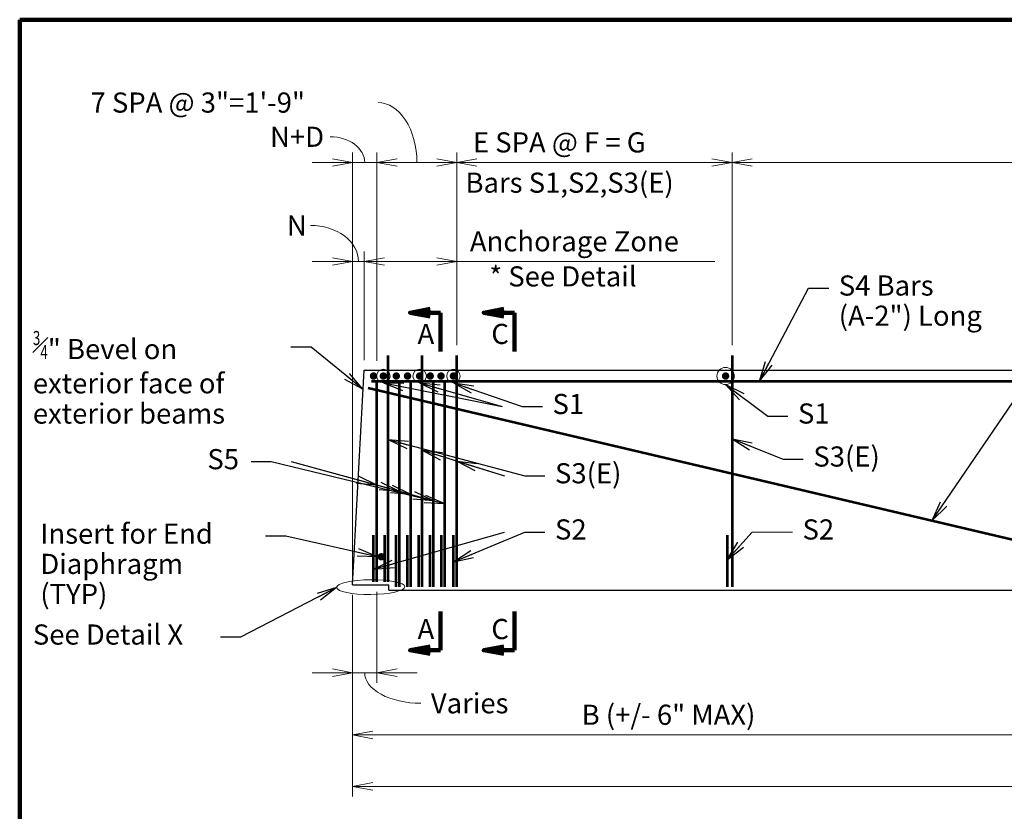
# Model space of a CAD drawing. Units: inches. Extents: x 26771 to 33122, y -12143 to -8107.
# Drawn here: x 27055 to 28427, y -9230 to -8126 of the extents above; entities that cross this region are included whole.
import ezdxf
from ezdxf.enums import TextEntityAlignment as Align

# ---------------------------------------------------------------- set-up
doc = ezdxf.new("R2010")
doc.units = ezdxf.units.IN
doc.header["$MEASUREMENT"] = 0
for name, color, linetype, lineweight in [('14', 7, 'Continuous', 0), ('16', 7, 'Continuous', 0), ('59', 7, 'Continuous', 0), ('construction line', 3, 'Continuous', 30), ('dimension line', 2, 'Continuous', 13), ('rebar', 5, 'Continuous', 53), ('text', 1, 'Continuous', 30)]:
    doc.layers.add(name, color=color, linetype=linetype, lineweight=lineweight)
doc.styles.add('Style-gen_eng', font='gen_eng.shx')
doc.dimstyles.get("Standard").update_dxf_attribs({"dimtxt": 0.18, "dimasz": 0.18, "dimexe": 0.18, "dimexo": 0.0625, "dimgap": 0.09, "dimtad": 0, "dimtih": 1, "dimtoh": 1, "dimdec": 4, "dimzin": 0, "dimdsep": 46, "dimtxsty": 'Standard', "dimcen": 0.09, "dimadec": 0, "dimazin": 0, "dimtfac": 1, "dimtdec": 4, "dimtofl": 0, "dimtmove": 0, "dimatfit": 3, "dimfxl": 1, "dimtolj": 1, "dimtzin": 0, "dimarcsym": 0})

# ---------------------------------------------------------------- blocks, each defined once
blk = doc.blocks.new('*D17')
at = {"layer": 'Defpoints'}
for p in [(27473.597736, -8289.357797), (27518.716459, -8325.261694), (27552.668459, -8594.281496), (27518.716459, -8914.367496)]:
    blk.add_point(p, dxfattribs=at)
at = {"layer": 'dimension line', "color": 2, "linetype": 'Continuous', "lineweight": 13}
for p, q in [((27518.716459, -8900.321496), (27518.716459, -8311.215694)), ((27552.668459, -8580.235496), (27552.668459, -8311.215694)), ((27518.716459, -8325.261694), (27462.532459, -8325.261694)), ((27552.668459, -8325.261694), (27518.716459, -8325.261694)), ((27608.852459, -8325.261694), (27552.668459, -8325.261694))]:
    blk.add_line(p, q, dxfattribs=at)
at = {"layer": 'dimension line', "color": 2, "linetype": 'Continuous', "lineweight": 13, "flags": 128}
for points in [[(27490.624459, -8319.994444), (27518.716459, -8325.261694), (27490.624459, -8330.528944)], [(27580.760459, -8330.528944), (27552.668459, -8325.261694), (27580.760459, -8319.994444)]]:
    blk.add_lwpolyline(points, dxfattribs=at)
at = {"layer": 'dimension line', "color": 2, "linetype": 'Continuous', "lineweight": 13}
blk.add_ellipse((27487.643736, -8325.261694), major_axis=(48.048723, 0), ratio=0.747239, start_param=0, end_param=1.5707963268, dxfattribs=at)
at = {"layer": 'dimension line', "color": 1, "linetype": 'Continuous', "lineweight": 30, "style": 'Style-gen_eng'}
blk.add_text('N+D', height=28.092, dxfattribs=at).set_placement((27403.700369, -8289.357797), align=Align.MIDDLE_LEFT)
blk = doc.blocks.new('TerminatorOpen_0.4')
at = {"color": 0, "linetype": 'ByBlock', "lineweight": -2}
for q in [(-1, 0.1875), (-1, 0), (-1, -0.1875)]:
    blk.add_line((0, 0), q, dxfattribs=at)
blk = doc.blocks.new('*D18')
at = {"layer": 'Defpoints'}
for p in [(28715.033714, -8325.261694), (29382.157969, -8325.261694), (28047.909459, -8594.281496), (29382.157969, -8594.281496)]:
    blk.add_point(p, dxfattribs=at)
at = {"layer": 'dimension line', "color": 2, "linetype": 'Continuous', "lineweight": 13}
for p, q in [((28047.909459, -8580.235496), (28047.909459, -8311.215694)), ((29382.157969, -8580.235496), (29382.157969, -8311.215694)), ((28047.909459, -8325.261694), (29382.157969, -8325.261694))]:
    blk.add_line(p, q, dxfattribs=at)
at = {"layer": 'dimension line', "color": 2, "linetype": 'Continuous', "lineweight": 13, "flags": 128}
for points in [[(28076.001459, -8330.528944), (28047.909459, -8325.261694), (28076.001459, -8319.994444)], [(29354.065969, -8319.994444), (29382.157969, -8325.261694), (29354.065969, -8330.528944)]]:
    blk.add_lwpolyline(points, dxfattribs=at)
at = {"layer": 'dimension line', "color": 1, "linetype": 'Continuous', "lineweight": 30, "style": 'Style-gen_eng'}
for s, p in [('H SPA @ I = J', (28556.109191, -8297.169694)), ('Bars S1, S2, S3 (E)', (28507.004773, -8353.353694))]:
    blk.add_text(s, height=28.092, dxfattribs=at).set_placement(p, align=Align.MIDDLE_LEFT)
blk = doc.blocks.new('*D19')
at = {"layer": 'Defpoints'}
for p in [(27856.019459, -8325.261694), (28047.909459, -8325.261694), (27664.129459, -8594.281496), (28047.909459, -8594.281496)]:
    blk.add_point(p, dxfattribs=at)
at = {"layer": 'dimension line', "color": 2, "linetype": 'Continuous', "lineweight": 13}
for p, q in [((27664.129459, -8580.235496), (27664.129459, -8311.215694)), ((28047.909459, -8580.235496), (28047.909459, -8311.215694)), ((27664.129459, -8325.261694), (28047.909459, -8325.261694))]:
    blk.add_line(p, q, dxfattribs=at)
at = {"layer": 'dimension line', "color": 2, "linetype": 'Continuous', "lineweight": 13, "flags": 128}
for points in [[(27692.221459, -8330.528944), (27664.129459, -8325.261694), (27692.221459, -8319.994444)], [(28019.817459, -8319.994444), (28047.909459, -8325.261694), (28019.817459, -8330.528944)]]:
    blk.add_lwpolyline(points, dxfattribs=at)
at = {"layer": 'dimension line', "color": 1, "linetype": 'Continuous', "lineweight": 30, "style": 'Style-gen_eng'}
for s, p in [('E SPA @ F = G', (27686.483279, -8297.169694)), ('Bars S1,S2,S3(E)', (27676.192252, -8353.353694))]:
    blk.add_text(s, height=28.092, dxfattribs=at).set_placement(p, align=Align.MIDDLE_LEFT)
blk = doc.blocks.new('*D21')
at = {"layer": 'Defpoints'}
for p in [(27445.902208, -8413.037606), (27518.716459, -8463.310135), (27535.104459, -8615.179496), (27518.716459, -8914.367496)]:
    blk.add_point(p, dxfattribs=at)
at = {"layer": 'dimension line', "color": 2, "linetype": 'Continuous', "lineweight": 13}
for p, q in [((27518.716459, -8900.321496), (27518.716459, -8449.264135)), ((27535.104459, -8601.133496), (27535.104459, -8449.264135)), ((27518.716459, -8463.310135), (27462.532459, -8463.310135)), ((27535.104459, -8463.310135), (27518.716459, -8463.310135)), ((27591.288459, -8463.310135), (27535.104459, -8463.310135))]:
    blk.add_line(p, q, dxfattribs=at)
at = {"layer": 'dimension line', "color": 2, "linetype": 'Continuous', "lineweight": 13, "flags": 128}
for points in [[(27490.624459, -8458.042885), (27518.716459, -8463.310135), (27490.624459, -8468.577385)], [(27563.196459, -8468.577385), (27535.104459, -8463.310135), (27563.196459, -8458.042885)]]:
    blk.add_lwpolyline(points, dxfattribs=at)
at = {"layer": 'dimension line', "color": 2, "linetype": 'Continuous', "lineweight": 13}
blk.add_ellipse((27459.948208, -8463.310135), major_axis=(66.962251, 0), ratio=0.750759, start_param=0, end_param=1.5707963268, dxfattribs=at)
at = {"layer": 'dimension line', "color": 1, "linetype": 'Continuous', "lineweight": 30, "style": 'Style-gen_eng'}
blk.add_text('N', height=28.092, dxfattribs=at).set_placement((27427.099909, -8413.037606), align=Align.MIDDLE_LEFT)
blk = doc.blocks.new('*U23')
at = {"layer": 'dimension line', "color": 2, "linetype": 'Continuous', "lineweight": 13}
blk.add_line((56.184, 0), (0, 0), dxfattribs=at)
at = {"layer": 'dimension line', "color": 1, "linetype": 'Continuous', "lineweight": 30, "insert": (70.23, 0), "char_height": 28.092, "attachment_point": 4, "line_spacing_factor": 0.900128, "style": 'Style-gen_eng'}
blk.add_mtext('S2', dxfattribs=at)
blk = doc.blocks.new('*D26')
at = {"layer": 'Defpoints'}
for p in [(27518.716459, -8914.367496), (29900.472459, -8916.837496), (28709.594459, -9195.638715), (29900.472459, -9195.638715)]:
    blk.add_point(p, dxfattribs=at)
at = {"layer": 'dimension line', "color": 2, "linetype": 'Continuous', "lineweight": 13}
for p, q in [((27518.716459, -8928.413496), (27518.716459, -9209.684715)), ((29900.472459, -8930.883496), (29900.472459, -9209.684715)), ((27518.716459, -9195.638715), (29900.472459, -9195.638715))]:
    blk.add_line(p, q, dxfattribs=at)
at = {"layer": 'dimension line', "color": 2, "linetype": 'Continuous', "lineweight": 13, "flags": 128}
for points in [[(27546.808459, -9200.905965), (27518.716459, -9195.638715), (27546.808459, -9190.371465)], [(29872.380459, -9190.371465), (29900.472459, -9195.638715), (29872.380459, -9200.905965)]]:
    blk.add_lwpolyline(points, dxfattribs=at)
at = {"layer": 'dimension line', "color": 1, "linetype": 'Continuous', "lineweight": 30, "style": 'Style-gen_eng'}
blk.add_text('A', height=28.092, dxfattribs=at).set_placement((28698.756475, -9167.546715), align=Align.MIDDLE_LEFT)
blk = doc.blocks.new('*D27')
at = {"layer": 'Defpoints'}
for p in [(27518.716459, -8914.367496), (27552.668459, -8910.328496), (27552.668459, -9037.041642), (27627.897029, -9079.702321)]:
    blk.add_point(p, dxfattribs=at)
at = {"layer": 'dimension line', "color": 2, "linetype": 'Continuous', "lineweight": 13}
for p, q in [((27518.716459, -8928.413496), (27518.716459, -9051.087642)), ((27552.668459, -8924.374496), (27552.668459, -9051.087642)), ((27462.532459, -9037.041642), (27518.716459, -9037.041642)), ((27518.716459, -9037.041642), (27552.668459, -9037.041642)), ((27552.668459, -9037.041642), (27608.852459, -9037.041642))]:
    blk.add_line(p, q, dxfattribs=at)
at = {"layer": 'dimension line', "color": 2, "linetype": 'Continuous', "lineweight": 13, "flags": 128}
for points in [[(27490.624459, -9031.774392), (27518.716459, -9037.041642), (27490.624459, -9042.308892)], [(27580.760459, -9042.308892), (27552.668459, -9037.041642), (27580.760459, -9031.774392)]]:
    blk.add_lwpolyline(points, dxfattribs=at)
at = {"layer": 'dimension line', "color": 2, "linetype": 'Continuous', "lineweight": 13, "extrusion": (0, 0, -1)}
blk.add_ellipse((27613.851029, -9037.041642), major_axis=(78.15857, 0), ratio=0.545822, start_param=1.5707963268, end_param=3.1415926536, dxfattribs=at)
at = {"layer": 'dimension line', "color": 1, "linetype": 'Continuous', "lineweight": 30, "style": 'Style-gen_eng'}
blk.add_text('Varies', height=28.092, dxfattribs=at).set_placement((27627.897029, -9079.702321), align=Align.MIDDLE_LEFT)
blk = doc.blocks.new('*D33')
at = {"layer": 'Defpoints'}
for p in [(27535.104459, -8463.310135), (27853.154917, -8463.310135), (27664.129459, -8594.281496), (27535.104459, -8615.179496)]:
    blk.add_point(p, dxfattribs=at)
at = {"layer": 'dimension line', "color": 2, "linetype": 'Continuous', "lineweight": 13}
for p, q in [((27535.104459, -8601.133496), (27535.104459, -8449.264135)), ((27664.129459, -8580.235496), (27664.129459, -8449.264135)), ((27664.129459, -8463.310135), (27535.104459, -8463.310135)), ((28024.018197, -8463.310135), (27664.129459, -8463.310135))]:
    blk.add_line(p, q, dxfattribs=at)
at = {"layer": 'dimension line', "color": 2, "linetype": 'Continuous', "lineweight": 13, "flags": 128}
for points in [[(27563.196459, -8468.577385), (27535.104459, -8463.310135), (27563.196459, -8458.042885)], [(27636.037459, -8458.042885), (27664.129459, -8463.310135), (27636.037459, -8468.577385)]]:
    blk.add_lwpolyline(points, dxfattribs=at)
at = {"layer": 'dimension line', "color": 1, "linetype": 'Continuous', "lineweight": 30, "style": 'Style-gen_eng'}
blk.add_text('Anchorage Zone', height=28.092, dxfattribs=at).set_placement((27682.291636, -8435.218135), align=Align.MIDDLE_LEFT)
blk = doc.blocks.new('*D60')
at = {"layer": 'Defpoints'}
for p in [(27540.248166, -8241.603601), (27664.129459, -8325.261694), (27664.129459, -8594.281496), (27552.668459, -8616.157496)]:
    blk.add_point(p, dxfattribs=at)
at = {"layer": 'dimension line', "color": 2, "linetype": 'Continuous', "lineweight": 13}
for p, q in [((27552.668459, -8602.111496), (27552.668459, -8311.215694)), ((27664.129459, -8580.235496), (27664.129459, -8311.215694)), ((27552.668459, -8325.261694), (27664.129459, -8325.261694))]:
    blk.add_line(p, q, dxfattribs=at)
at = {"layer": 'dimension line', "color": 2, "linetype": 'Continuous', "lineweight": 13, "flags": 128}
for points in [[(27580.760459, -8330.528944), (27552.668459, -8325.261694), (27580.760459, -8319.994444)], [(27636.037459, -8319.994444), (27664.129459, -8325.261694), (27636.037459, -8330.528944)]]:
    blk.add_lwpolyline(points, dxfattribs=at)
at = {"layer": 'dimension line', "color": 2, "linetype": 'Continuous', "lineweight": 13}
blk.add_ellipse((27554.294166, -8325.261694), major_axis=(0, 83.658093), ratio=0.646737, start_param=4.7123889804, end_param=6.2831853072, dxfattribs=at)
at = {"layer": 'dimension line', "color": 1, "linetype": 'Continuous', "lineweight": 30, "style": 'Style-gen_eng'}
blk.add_text('7 SPA @ 3"=1\'-9"', height=28.092, dxfattribs=at).set_placement((27153.393343, -8241.603601), align=Align.MIDDLE_LEFT)
blk = doc.blocks.new('*D62')
at = {"layer": 'Defpoints'}
for p in [(28490.462459, -8863.361496), (27518.716459, -8914.367496), (28004.589459, -9123.83769), (28490.462459, -9123.83769)]:
    blk.add_point(p, dxfattribs=at)
at = {"layer": 'dimension line', "color": 2, "linetype": 'Continuous', "lineweight": 13}
for p, q in [((28490.462459, -8877.407496), (28490.462459, -9137.88369)), ((27518.716459, -8928.413496), (27518.716459, -9137.88369)), ((27518.716459, -9123.83769), (28490.462459, -9123.83769))]:
    blk.add_line(p, q, dxfattribs=at)
at = {"layer": 'dimension line', "color": 2, "linetype": 'Continuous', "lineweight": 13, "flags": 128}
for points in [[(27546.808459, -9129.10494), (27518.716459, -9123.83769), (27546.808459, -9118.57044)], [(28462.370459, -9118.57044), (28490.462459, -9123.83769), (28462.370459, -9129.10494)]]:
    blk.add_lwpolyline(points, dxfattribs=at)
at = {"layer": 'dimension line', "color": 1, "linetype": 'Continuous', "lineweight": 30, "style": 'Style-gen_eng'}
blk.add_text('B (+/- 6" MAX)', height=28.092, dxfattribs=at).set_placement((27838.146417, -9095.74569), align=Align.MIDDLE_LEFT)

msp = doc.modelspace()

# ---------------------------------------------------------------- hatches: boundary and pattern name
at = {"layer": 'construction line', "linetype": 'Continuous', "lineweight": 30}
msp.add_hatch(color=3, dxfattribs=at).paths.add_polyline_path([(27564.03947, -8875.28846, -1), (27553.58999, -8875.28846, -1)])
at = {"layer": 'rebar', "linetype": 'Continuous', "lineweight": 53}
for points in [[(27553.2037, -8623.1385, -1), (27542.75421, -8623.1385, -1)], [(27566.89203, -8623.1385, -1), (27556.44254, -8623.1385, -1)], [(27584.97198, -8623.1385, -1), (27574.5225, -8623.1385, -1)], [(27600.62813, -8623.1385, -1), (27590.17864, -8623.1385, -1)], [(27617.49917, -8623.1385, -1), (27607.04968, -8623.1385, -1)], [(27632.24441, -8623.1385, -1), (27621.79493, -8623.1385, -1)], [(27647.29255, -8623.1385, -1), (27636.84307, -8623.1385, -1)], [(27664.62071, -8623.1385, -1), (27654.17122, -8623.1385, -1)], [(28044.0632, -8623.1385, -1), (28033.61372, -8623.1385, -1)]]:
    msp.add_hatch(color=5, dxfattribs=at).paths.add_polyline_path(points)

# ---------------------------------------------------------------- linework, layer by layer
at = {"layer": '14', "color": 5, "linetype": 'Continuous', "lineweight": 106}
for q in [(27054.65817, -12138.77748), (33103.13817, -8126.13748)]:
    msp.add_line((27054.96217, -8125.96148), q, dxfattribs=at)
at = {"layer": '59', "color": 2, "linetype": 'Continuous', "lineweight": 13}
msp.add_line((27518.71646, -8914.3675), (27518.71646, -8545.9935), dxfattribs=at)
at = {"layer": 'construction line', "color": 3, "linetype": 'Continuous', "lineweight": 30}
for p, q in [((27518.71646, -8914.3675), (27535.10446, -8615.1795)), ((27535.10446, -8615.1795), (29916.60046, -8615.1795)), ((27518.71646, -8914.3675), (27569.43146, -8914.3675)), ((27569.43146, -8921.6975), (27569.43146, -8914.3675)), ((27569.43146, -8921.6975), (29855.76346, -8921.6975))]:
    msp.add_line(p, q, dxfattribs=at)
at = {"layer": 'dimension line', "color": 2, "linetype": 'Continuous', "lineweight": 106}
for p, q in [((27598.83646, -8534.8885), (27641.58646, -8534.8885)), ((27641.58646, -8534.8885), (27641.58646, -8588.8885)), ((27701.7195, -8534.8885), (27744.4695, -8534.8885)), ((27744.4695, -8534.8885), (27744.4695, -8588.8885)), ((27641.58646, -9005.6435), (27641.58646, -8951.6435)), ((27744.4695, -9005.6435), (27744.4695, -8951.6435)), ((27598.83646, -9005.6435), (27641.58646, -9005.6435)), ((27701.7195, -9005.6435), (27744.4695, -9005.6435))]:
    msp.add_line(p, q, dxfattribs=at)
at = {"layer": 'dimension line', "color": 2, "linetype": 'Continuous', "lineweight": 106, "flags": 128}
for points in [[(27626.92846, -8540.15575), (27598.83646, -8534.8885), (27626.92846, -8529.62125)], [(27729.8115, -8540.15575), (27701.7195, -8534.8885), (27729.8115, -8529.62125)], [(27626.92846, -9000.37625), (27598.83646, -9005.6435), (27626.92846, -9010.91075)], [(27729.8115, -9000.37625), (27701.7195, -9005.6435), (27729.8115, -9010.91075)]]:
    msp.add_lwpolyline(points, dxfattribs=at)
at = {"layer": 'dimension line', "color": 2, "linetype": 'Continuous', "lineweight": 13}
for centre, radius in [((27561.66728, -8623.1385), 9.41261), ((27612.27442, -8623.1385), 9.41261), ((27659.39596, -8623.1385), 9.41261), ((28038.83846, -8623.1385), 12.00405)]:
    msp.add_circle(centre, radius, dxfattribs=at)
msp.add_ellipse((27544.04246, -8917.6865), major_axis=(47.461, 0.474), ratio=0.217526, dxfattribs=at)
at = {"layer": 'rebar', "color": 5, "linetype": 'Continuous', "lineweight": 53}
for p, q in [((27568.41846, -8910.3285), (27568.41846, -8594.2815)), ((27615.66846, -8917.0535), (27615.66846, -8594.2815)), ((27664.12946, -8917.0535), (27664.12946, -8594.2815)), ((28047.90946, -8594.2815), (28047.90946, -8917.0535)), ((27545.09246, -8630.2035), (29892.26046, -8630.2035)), ((27552.66846, -8910.3285), (27552.66846, -8630.2035)), ((27584.16846, -8917.0535), (27584.16846, -8630.2035)), ((27599.91846, -8917.0535), (27599.91846, -8630.2035)), ((27631.41846, -8917.0535), (27631.41846, -8630.2035)), ((27647.16846, -8917.0535), (27647.16846, -8630.2035)), ((27540.47146, -8639.5625), (28490.46246, -8863.3615)), ((27548.16096, -8910.3285), (27548.16096, -8845.1515)), ((27563.91096, -8910.3285), (27563.91096, -8845.1515)), ((27579.66096, -8917.0535), (27579.66096, -8845.1515)), ((27595.41096, -8917.0535), (27595.41096, -8845.1515)), ((27611.16096, -8917.0535), (27611.16096, -8845.1515)), ((27626.91096, -8917.0535), (27626.91096, -8845.1515)), ((27642.66096, -8917.0535), (27642.66096, -8845.1515)), ((27659.62296, -8917.0535), (27659.62296, -8845.1515)), ((28041.10896, -8845.1515), (28041.10896, -8917.0535))]:
    msp.add_line(p, q, dxfattribs=at)

# ---------------------------------------------------------------- block references
at = {"color": 0, "xscale": 28.092, "yscale": 28.092, "zscale": 28.092, "rotation": -132.005459}
msp.add_blockref('TerminatorOpen_0.4', (28041.10896, -8879.45741), dxfattribs=at)
at = {"layer": 'dimension line', "color": 1, "linetype": 'Continuous', "lineweight": 30}
msp.add_blockref('*U23', (28075.88675, -8840.84015), dxfattribs=at)

# ---------------------------------------------------------------- texts
at = {"layer": '16', "color": 1, "linetype": 'Continuous', "lineweight": 140, "style": 'Style-gen_eng'}
for s, p in [('A', (27609.34946, -8564.3815)), ('C', (27712.2325, -8564.3815)), ('A', (27609.34946, -8976.1505)), ('C', (27712.2325, -8976.1505))]:
    msp.add_text(s, height=28.092, dxfattribs=at).set_placement(p, align=Align.MIDDLE_LEFT)
at = {"layer": 'dimension line', "color": 1, "linetype": 'Continuous', "lineweight": 53, "insert": (28196.6131, -8521.56825), "char_height": 28.092, "attachment_point": 4, "line_spacing_factor": 0.900128, "style": 'Style-gen_eng'}
msp.add_mtext('S4 Bars\\P(A-2") Long', dxfattribs=at)
at = {"layer": 'dimension line', "color": 1, "linetype": 'Continuous', "lineweight": 30, "char_height": 28.092, "attachment_point": 4, "line_spacing_factor": 0.900128, "style": 'Style-gen_eng'}
for s, insert in [('{\\T1.0;\\W0.7x;\\H0.7x;\\S3#4;}" Bevel on\\Pexterior face of\\Pexterior beams', (27072.96667, -8624.88745)), ('S1', (27797.5214, -8665.78685)), ('S1', (28139.73657, -8679.05804)), ('S5', (27316.31751, -8742.77902)), ('S3(E)', (28161.22326, -8739.09437)), ('S3(E)', (27801.00526, -8762.47694)), ('Insert for End\\PDiaphragm \\P(TYP)', (27083.44092, -8888.86581)), ('S2', (27801.00526, -8840.84015)), ('See Detail X', (27073.03101, -8987.42885))]:
    msp.add_mtext(s, dxfattribs=dict(at, insert=insert))
at = {"layer": 'text', "color": 1, "linetype": 'Continuous', "lineweight": 30, "style": 'Style-gen_eng'}
msp.add_text('* See Detail', height=28.092, dxfattribs=at).set_placement((27709.3974, -8484.13802), align=Align.MIDDLE_LEFT)

# ---------------------------------------------------------------- dimensions: what is measured, and where the dimension line sits
at = {"layer": 'dimension line', "color": 2, "linetype": 'Continuous', "lineweight": 13}
for base, p1, p2, text, picture, middle in [((27664.12946, -8325.26169), (27552.66846, -8616.1575), (27664.12946, -8594.2815), '7 SPA @ 3"=1\'-9"', '*D60', (27540.24817, -8241.6036)), ((27552.66846, -9037.04164), (27518.71646, -8914.3675), (27552.66846, -8910.3285), 'Varies', '*D27', (27627.89703, -9079.70232))]:
    dim = msp.add_linear_dim(base=base, p1=p1, p2=p2, text=text, dimstyle='Standard', override={"dimtxt": 28.092, "dimasz": 28.092, "dimexe": 14.046, "dimexo": 14.046, "dimgap": 14.046, "dimtad": 0, "dimtih": 0, "dimtoh": 0, "dimzin": 11, "dimlunit": 4, "dimtxsty": 'Style-gen_eng', "dimblk": 'TerminatorOpen_0.4', "dimclre": 2, "dimclrt": 1, "dimtmove": 1, "dimtolj": 0, "dimtzin": 11, "dimlwe": 13}, dxfattribs=at)
    dim.commit()
    dim.dimension.update_dxf_attribs({"geometry": picture, "text_midpoint": middle, "dimtype": 128})
for base, p1, p2, text, override, picture, middle in [((27518.71646, -8325.26169), (27552.66846, -8594.2815), (27518.71646, -8914.3675), 'N+D', {"dimtxt": 28.092, "dimasz": 28.092, "dimexe": 14.046, "dimexo": 14.046, "dimgap": 14.046, "dimtad": 0, "dimtih": 0, "dimtoh": 0, "dimzin": 11, "dimlunit": 4, "dimtxsty": 'Style-gen_eng', "dimblk": 'TerminatorOpen_0.4', "dimclre": 2, "dimclrt": 1, "dimtmove": 1, "dimtolj": 0, "dimtzin": 11, "dimlwe": 13}, '*D17', (27473.59774, -8289.3578)), ((27518.71646, -8463.31013), (27535.10446, -8615.1795), (27518.71646, -8914.3675), 'N', {"dimtxt": 28.092, "dimasz": 28.092, "dimexe": 14.046, "dimexo": 14.046, "dimgap": 14.046, "dimtad": 0, "dimtih": 0, "dimtoh": 0, "dimzin": 11, "dimlunit": 4, "dimtxsty": 'Style-gen_eng', "dimblk": 'TerminatorOpen_0.4', "dimclre": 2, "dimclrt": 1, "dimtmove": 1, "dimtolj": 0, "dimtzin": 11, "dimlwe": 13}, '*D21', (27445.90221, -8413.03761)), ((27535.10446, -8463.31013), (27664.12946, -8594.2815), (27535.10446, -8615.1795), 'Anchorage Zone', {"dimtxt": 28.092, "dimasz": 28.092, "dimexe": 14.046, "dimexo": 14.046, "dimgap": 14.046, "dimtad": 1, "dimtih": 0, "dimtoh": 0, "dimzin": 11, "dimlunit": 4, "dimtxsty": 'Style-gen_eng', "dimblk": 'TerminatorOpen_0.4', "dimclre": 2, "dimclrt": 1, "dimtmove": 1, "dimtolj": 0, "dimtzin": 11, "dimlwe": 13}, '*D33', (27853.15492, -8463.31013))]:
    dim = msp.add_linear_dim(base=base, p1=p1, p2=p2, angle=180, text=text, dimstyle='Standard', override=override, dxfattribs=at)
    dim.commit()
    dim.dimension.update_dxf_attribs({"geometry": picture, "text_midpoint": middle, "dimtype": 128})
for base, p1, p2, text, override, picture, middle in [((28047.90946, -8325.26169), (27664.12946, -8594.2815), (28047.90946, -8594.2815), 'E SPA @ F = G\\XBars S1,S2,S3(E)', {"dimtxt": 28.092, "dimasz": 28.092, "dimexe": 14.046, "dimexo": 14.046, "dimgap": 14.046, "dimtih": 0, "dimtoh": 0, "dimzin": 11, "dimlunit": 4, "dimpost": '\\X', "dimtxsty": 'Style-gen_eng', "dimblk": 'TerminatorOpen_0.4', "dimclre": 2, "dimclrt": 1, "dimtmove": 1, "dimtolj": 0, "dimtzin": 11, "dimlwe": 13}, '*D19', (27856.01946, -8325.26169)), ((29382.15797, -8325.26169), (28047.90946, -8594.2815), (29382.15797, -8594.2815), 'H SPA @ I = J\\XBars S1, S2, S3 (E)', {"dimtxt": 28.092, "dimasz": 28.092, "dimexe": 14.046, "dimexo": 14.046, "dimgap": 14.046, "dimtih": 0, "dimtoh": 0, "dimzin": 11, "dimlunit": 4, "dimpost": '\\X', "dimtxsty": 'Style-gen_eng', "dimblk": 'TerminatorOpen_0.4', "dimclre": 2, "dimclrt": 1, "dimtmove": 1, "dimtolj": 0, "dimtzin": 11, "dimlwe": 13}, '*D18', (28715.03371, -8325.26169)), ((28490.46246, -9123.83769), (27518.71646, -8914.3675), (28490.46246, -8863.3615), 'B (+/- 6" MAX)', {"dimtxt": 28.092, "dimasz": 28.092, "dimexe": 14.046, "dimexo": 14.046, "dimgap": 14.046, "dimtad": 1, "dimtih": 0, "dimtoh": 0, "dimzin": 11, "dimlunit": 4, "dimtxsty": 'Style-gen_eng', "dimblk": 'TerminatorOpen_0.4', "dimclre": 2, "dimclrt": 1, "dimtmove": 1, "dimtolj": 0, "dimtzin": 11, "dimlwe": 13}, '*D62', (28004.58946, -9123.83769)), ((29900.47246, -9195.63871), (27518.71646, -8914.3675), (29900.47246, -8916.8375), 'A', {"dimtxt": 28.092, "dimasz": 28.092, "dimexe": 14.046, "dimexo": 14.046, "dimgap": 14.046, "dimtad": 1, "dimtih": 0, "dimtoh": 0, "dimzin": 11, "dimlunit": 4, "dimtxsty": 'Style-gen_eng', "dimblk": 'TerminatorOpen_0.4', "dimclre": 2, "dimclrt": 1, "dimtmove": 1, "dimtolj": 0, "dimtzin": 11, "dimlwe": 13}, '*D26', (28709.59446, -9195.63871))]:
    dim = msp.add_linear_dim(base=base, p1=p1, p2=p2, text=text, dimstyle='Standard', override=override, dxfattribs=at)
    dim.commit()
    dim.dimension.update_dxf_attribs({"geometry": picture, "text_midpoint": middle})

# ---------------------------------------------------------------- leaders
at = {"layer": 'dimension line', "color": 2, "linetype": 'Continuous', "lineweight": 13, "annotation_type": 0, "has_hookline": 1}
for points, hookline_direction, text_width in [([(28327.0165, -8824.85687), (28551.06116, -8495.44055), (28579.15316, -8495.44055)], 0, 562.16234), ([(28085.93757, -8630.2035), (28154.4751, -8500.49625), (28182.5671, -8500.49625)], 0, 272.94025), ([(27533.04346, -8641.5295), (27460.81253, -8582.74345), (27432.72053, -8582.74345)], 1, 373.79986), ([(27659.39596, -8632.5511), (27755.3834, -8665.78685), (27783.4754, -8665.78685)], 0, 65.03133), ([(28038.83846, -8635.14255), (28097.59857, -8679.05804), (28125.69057, -8679.05804)], 0, 65.03133), ([(27568.41846, -8711.92003), (27758.86726, -8762.47694), (27786.95926, -8762.47694)], 0, 136.0329), ([(28047.90946, -8710.65611), (28119.08526, -8739.09437), (28147.17726, -8739.09437)], 0, 136.0329), ([(27647.16846, -8801.57084), (27405.34981, -8742.77902), (27377.25781, -8742.77902)], 1, 74.9863), ([(27553.58999, -8875.28846), (27425.50011, -8846.72181), (27397.40811, -8846.72181)], 1, 328.01319), ([(27659.62296, -8882.41879), (27758.86726, -8840.84015), (27786.95926, -8840.84015)], 0, 74.9863), ([(27496.58147, -8918.16151), (27362.67832, -8987.42885), (27334.58632, -8987.42885)], 1, 275.60131)]:
    msp.add_leader(points, dimstyle='Standard', override={"dimtxt": 28.092, "dimasz": 28.092, "dimgap": 0, "dimtad": 0, "dimtxsty": 'Style-gen_eng', "dimldrblk": 'TerminatorOpen_0.4'}, dxfattribs=dict(at, hookline_direction=hookline_direction, text_width=text_width))
at = {"layer": 'dimension line', "color": 2, "linetype": 'Continuous', "lineweight": 13}
for points in [[(27561.66728, -8632.5511), (27727.2914, -8665.78685)], [(27612.27442, -8632.5511), (27727.2914, -8665.78685)], [(27615.66846, -8726.63339), (27730.77526, -8762.47694)], [(27631.41846, -8797.23834), (27433.44181, -8742.77902)], [(27599.91846, -8788.57333), (27433.44181, -8742.77902)], [(27584.16846, -8784.24083), (27433.44181, -8742.77902)], [(27552.66846, -8775.57583), (27433.44181, -8742.77902)], [(27664.12946, -8741.72385), (27730.77526, -8762.47694)], [(27548.16096, -8892.77319), (27730.77526, -8840.84015)], [(28041.10896, -8879.45741), (28075.88675, -8840.84015)]]:
    msp.add_leader(points, dimstyle='Standard', override={"dimtxt": 28.092, "dimasz": 28.092, "dimgap": 0, "dimtad": 1, "dimtxsty": 'Style-gen_eng', "dimldrblk": 'TerminatorOpen_0.4'}, dxfattribs=at)

doc.saveas('drawing.dxf')
